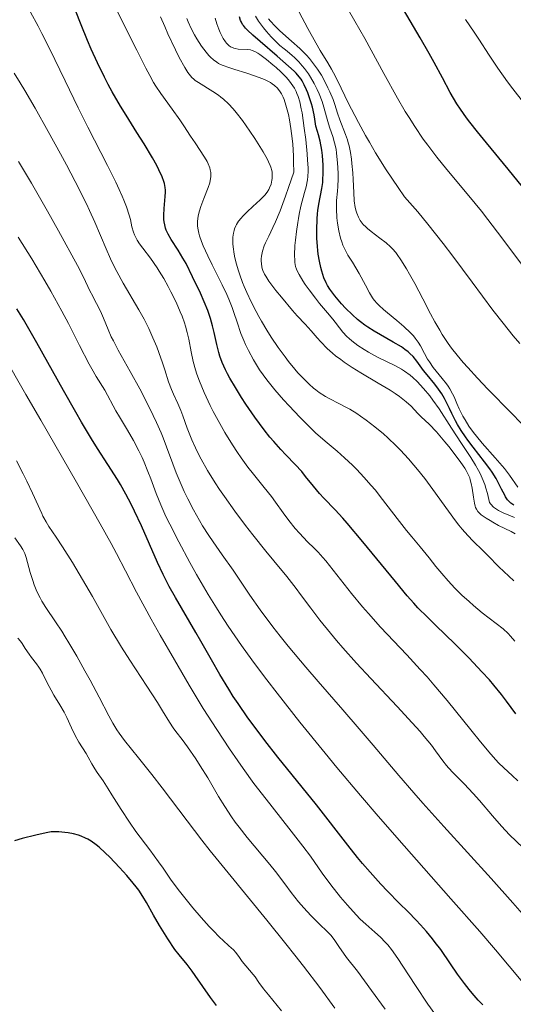
# Model space of a CAD drawing. Units: metres. Extents: x 647785 to 651233, y 4757786 to 4760173.
# Drawn here: x 649208 to 649272, y 4759186 to 4759313 of the extents above; entities that cross this region are included whole.
import ezdxf

# ---------------------------------------------------------------- set-up
doc = ezdxf.new("R2010")
doc.units = ezdxf.units.M
doc.header["$MEASUREMENT"] = 0
doc.layers.add('Curva de nivel directora', color=30, linetype='Continuous', lineweight=30)
doc.layers.add('Curva de nivel intermedia', color=30, linetype='Continuous', lineweight=0)

msp = doc.modelspace()

# ---------------------------------------------------------------- linework, layer by layer
at = {"layer": 'Curva de nivel directora', "color": 30, "linetype": 'Continuous', "lineweight": 30, "flags": 128}
for points, elevation in [([(649261.75, 4759234.79), (649260.66, 4759235.86), (649259.45, 4759237.09), (649258.9, 4759237.68), (649258.04, 4759238.64), (649256.52, 4759240.46), (649252.31, 4759245.63), (649250.28, 4759248.05), (649249.71, 4759248.7), (649248.72, 4759249.77), (649247.25, 4759251.28), (649246.67, 4759251.89), (649245.89, 4759252.83), (649244.89, 4759254.09), (649244.38, 4759254.71), (649243.55, 4759255.62), (649242.33, 4759256.87), (649241.67, 4759257.57), (649240.75, 4759258.6), (649240.26, 4759259.18), (649239.51, 4759260.12), (649238.3, 4759261.76), (649237.16, 4759263.43), (649236.59, 4759264.3), (649235.79, 4759265.6), (649235.08, 4759266.82), (649234.78, 4759267.38), (649234.51, 4759267.9), (649234.09, 4759268.83), (649233.79, 4759269.65), (649233.63, 4759270.16), (649233.39, 4759271.16), (649233.06, 4759272.73), (649232.84, 4759273.6), (649232.57, 4759274.54), (649232.4, 4759275.05), (649232.2, 4759275.58), (649231.75, 4759276.69), (649231.25, 4759277.82), (649230.24, 4759279.94), (649229.39, 4759281.65), (649228.99, 4759282.38), (649228.37, 4759283.4), (649227.47, 4759284.77), (649227.06, 4759285.49), (649226.84, 4759285.99), (649226.75, 4759286.25), (649226.64, 4759286.66), (649226.56, 4759287.07), (649226.53, 4759287.36), (649226.51, 4759287.94), (649226.54, 4759288.8), (649226.69, 4759290.36), (649226.72, 4759290.91), (649226.72, 4759291.16), (649226.7, 4759291.52), (649226.6, 4759292.04), (649226.53, 4759292.3), (649226.32, 4759292.88), (649225.88, 4759293.82), (649225.59, 4759294.37), (649225.04, 4759295.34), (649223.95, 4759297.16), (649223.03, 4759298.64), (649221.64, 4759300.87), (649220.91, 4759302.07), (649219.84, 4759303.92), (649219.32, 4759304.86), (649218.83, 4759305.8), (649217.92, 4759307.65), (649217.11, 4759309.42), (649216.63, 4759310.54), (649215.81, 4759312.57), (649215.09, 4759314.44)], 1100), ([(649266.15, 4759299.97), (649265.72, 4759300.55), (649264.95, 4759301.65), (649264.48, 4759302.37), (649263.62, 4759303.84), (649262.62, 4759305.7), (649261.55, 4759307.7), (649260.91, 4759308.88), (649259.75, 4759310.9), (649257.56, 4759314.57)], 1050), ([(649245.77, 4759301.9), (649245.65, 4759302.34), (649245.41, 4759303.12), (649245.17, 4759303.78), (649245.01, 4759304.16), (649244.7, 4759304.8), (649244.43, 4759305.31), (649244.3, 4759305.53), (649244.07, 4759305.84), (649243.65, 4759306.32), (649243.39, 4759306.59), (649242.69, 4759307.22), (649241.21, 4759308.51), (649238.98, 4759310.42), (649238.05, 4759311.25), (649237.37, 4759311.89), (649237.11, 4759312.16), (649236.84, 4759312.48), (649236.73, 4759312.63), (649236.56, 4759312.93), (649236.46, 4759313.15), (649236.3, 4759313.62)], 1075), ([(649271.88, 4759250.35), (649271.48, 4759250.64), (649271.3, 4759250.8), (649271.05, 4759251.08), (649270.8, 4759251.44), (649270.68, 4759251.65), (649270.28, 4759252.44), (649269.83, 4759253.32), (649269.56, 4759253.82), (649269.05, 4759254.63), (649268.75, 4759255.07), (649268.07, 4759255.99), (649266.59, 4759257.88), (649265.9, 4759258.79), (649265.6, 4759259.22), (649265.05, 4759260.04), (649264.58, 4759260.81), (649264.31, 4759261.3), (649263.83, 4759262.22), (649263.52, 4759262.89), (649263.1, 4759263.76), (649262.88, 4759264.18), (649262.52, 4759264.8), (649262.32, 4759265.11), (649262.1, 4759265.41), (649261.62, 4759266.02), (649260.62, 4759267.23), (649260.15, 4759267.83), (649259.31, 4759269.02), (649258.81, 4759269.63), (649258.4, 4759270.03), (649258.17, 4759270.24), (649257.76, 4759270.55), (649257.3, 4759270.86), (649256.22, 4759271.5), (649254.6, 4759272.41), (649253.76, 4759272.9), (649252.95, 4759273.42), (649252.55, 4759273.69), (649251.99, 4759274.11), (649251.63, 4759274.41), (649250.95, 4759275), (649250.06, 4759275.89), (649249.53, 4759276.46), (649248.68, 4759277.48), (649248.03, 4759278.35), (649247.72, 4759278.84), (649247.56, 4759279.15), (649247.27, 4759279.83), (649247, 4759280.67), (649246.87, 4759281.15), (649246.68, 4759281.97), (649246.53, 4759282.87), (649246.47, 4759283.36), (649246.42, 4759283.88), (649246.36, 4759284.95), (649246.35, 4759286.04), (649246.39, 4759287.45), (649246.44, 4759288.1), (649246.49, 4759288.54), (649246.61, 4759289.36), (649246.99, 4759291.37), (649247.1, 4759292.18), (649247.14, 4759292.6), (649247.17, 4759293.27), (649247.15, 4759294.42), (649247.07, 4759295.65), (649246.98, 4759296.35), (649246.77, 4759297.5), (649246.56, 4759298.33), (649246.44, 4759298.77), (649246.21, 4759299.46), (649246.08, 4759300.37), (649245.98, 4759300.92), (649245.77, 4759301.9)], 1075), ([(649273.56, 4759290.9), (649271.13, 4759293.89), (649268.31, 4759297.28), (649267.14, 4759298.71), (649266.15, 4759299.97)], 1050), ([(649267.83, 4759185.64), (649267.24, 4759186.27), (649266.46, 4759187.17), (649266.07, 4759187.64), (649265.48, 4759188.4), (649264.58, 4759189.62), (649263.68, 4759190.94), (649262.39, 4759192.8), (649261.69, 4759193.74), (649261.32, 4759194.21), (649260.55, 4759195.13), (649259.76, 4759196.03), (649259.22, 4759196.61), (649258.16, 4759197.71), (649257.03, 4759198.83), (649255.48, 4759200.37), (649254.64, 4759201.26), (649253.25, 4759202.81), (649252.28, 4759203.95), (649251.63, 4759204.74), (649250.35, 4759206.32), (649246.3, 4759211.57), (649241.3, 4759217.71), (649239.59, 4759219.89), (649238.72, 4759221.03), (649237.42, 4759222.81), (649236.14, 4759224.66), (649235.52, 4759225.6), (649234.92, 4759226.55), (649233.77, 4759228.45), (649232.68, 4759230.34), (649231.32, 4759232.74), (649230.67, 4759233.87), (649228.03, 4759238.39), (649227.22, 4759239.85), (649226.84, 4759240.6), (649226.45, 4759241.37), (649225.71, 4759242.96), (649223.61, 4759247.69), (649222.73, 4759249.59), (649222.29, 4759250.48), (649221.61, 4759251.78), (649220.89, 4759253.05), (649220.51, 4759253.68), (649219.25, 4759255.65), (649217.92, 4759257.72), (649217.15, 4759258.95), (649215.84, 4759261.13), (649215.11, 4759262.4), (649213.53, 4759265.22), (649210.08, 4759271.4), (649208.34, 4759274.4), (649207.49, 4759275.8)], 1125), ([(649272.11, 4759223.33), (649270.92, 4759224.98), (649270.28, 4759225.83), (649269.28, 4759227.07), (649268.7, 4759227.74), (649267.74, 4759228.8), (649266.09, 4759230.54), (649264.23, 4759232.39), (649261.75, 4759234.79)], 1100), ([(649221.71, 4759202.4), (649220.78, 4759203.45), (649219.52, 4759204.76), (649218.93, 4759205.34), (649218.14, 4759206.05), (649217.77, 4759206.35), (649217.1, 4759206.84), (649216.67, 4759207.11), (649216.38, 4759207.25), (649215.81, 4759207.5), (649215.48, 4759207.61), (649214.8, 4759207.79), (649214.13, 4759207.92), (649213.7, 4759207.98), (649212.92, 4759208.06), (649212.24, 4759208.07), (649211.9, 4759208.04), (649211.28, 4759207.94), (649209.93, 4759207.64), (649208.18, 4759207.19), (649207.18, 4759206.91)], 1150), ([(649233.34, 4759185.55), (649232.57, 4759186.59), (649230.58, 4759189.46), (649230.19, 4759189.99), (649229.54, 4759190.85), (649228.49, 4759192.14), (649227.96, 4759192.83), (649227.04, 4759194.19), (649226.38, 4759195.23), (649225.95, 4759195.94), (649225.18, 4759197.27), (649224.26, 4759198.91), (649223.81, 4759199.67), (649223.26, 4759200.48), (649222.93, 4759200.92), (649222.56, 4759201.39), (649221.71, 4759202.4)], 1150)]:
    msp.add_lwpolyline(points, dxfattribs=dict(at, elevation=elevation))
at = {"layer": 'Curva de nivel intermedia', "color": 30, "linetype": 'Continuous', "lineweight": 0, "flags": 128}
for points, elevation in [([(649274.27, 4759279.69), (649270.33, 4759284.98), (649268.52, 4759287.37), (649267.66, 4759288.46), (649266.04, 4759290.44), (649263.17, 4759293.86), (649261.89, 4759295.43), (649260.71, 4759296.99), (649260.14, 4759297.78), (649259.02, 4759299.42), (649258.29, 4759300.57), (649257.8, 4759301.37), (649256.8, 4759303.07), (649255.02, 4759306.26), (649252.54, 4759310.83), (649251.28, 4759313.08), (649249.43, 4759316.27)], 1055), ([(649269.9, 4759216.98), (649269.53, 4759217.37), (649268.88, 4759218.1), (649267.53, 4759219.73), (649266.3, 4759221.26), (649264.32, 4759223.73), (649263.22, 4759225.07), (649261.5, 4759227.11), (649260.62, 4759228.12), (649259.74, 4759229.1), (649257.99, 4759230.99), (649254.61, 4759234.58), (649253.02, 4759236.34), (649252.26, 4759237.21), (649250.82, 4759238.94), (649247.49, 4759243.14), (649247.11, 4759243.59), (649246.5, 4759244.3), (649246.01, 4759244.8), (649245.15, 4759245.63), (649244.1, 4759246.72), (649243.54, 4759247.36), (649242.71, 4759248.37), (649241.97, 4759249.37), (649240.99, 4759250.74), (649240.45, 4759251.47), (649239.51, 4759252.65), (649238.13, 4759254.37), (649237.42, 4759255.28), (649236.52, 4759256.52), (649236.07, 4759257.17), (649235.41, 4759258.17), (649234.43, 4759259.78), (649233.78, 4759260.93), (649232.93, 4759262.51), (649232.54, 4759263.29), (649231.74, 4759264.96), (649231.12, 4759266.42), (649230.8, 4759267.32), (649230.62, 4759267.88), (649230.32, 4759268.99), (649230.07, 4759270.23), (649229.75, 4759271.88), (649229.56, 4759272.72), (649229.33, 4759273.55), (649229.2, 4759273.98), (649228.89, 4759274.84), (649228.65, 4759275.43), (649228.1, 4759276.68), (649227.44, 4759278.02), (649227.08, 4759278.71), (649226.51, 4759279.72), (649225.93, 4759280.68), (649225.64, 4759281.13), (649224.79, 4759282.34), (649223.78, 4759283.65), (649223.38, 4759284.2), (649223.06, 4759284.69), (649222.93, 4759284.93), (649222.71, 4759285.4), (649222.59, 4759285.72), (649222.39, 4759286.44), (649222.18, 4759287.35), (649222.02, 4759287.92), (649221.68, 4759289), (649221.34, 4759289.89), (649221.13, 4759290.4), (649220.75, 4759291.25), (649220.31, 4759292.2), (649219.23, 4759294.38), (649216.68, 4759299.33), (649215.41, 4759301.84), (649213.72, 4759305.34), (649211.71, 4759309.54), (649210.73, 4759311.48), (649210.23, 4759312.42), (649209.22, 4759314.22)], 1105), ([(649271.45, 4759233.41), (649271.12, 4759233.76), (649270.47, 4759234.34), (649267.78, 4759236.43), (649266.66, 4759237.36), (649266.06, 4759237.88), (649265.14, 4759238.73), (649264.22, 4759239.63), (649263.77, 4759240.1), (649263.34, 4759240.56), (649262.53, 4759241.5), (649261.78, 4759242.41), (649260.9, 4759243.53), (649260.5, 4759244.02), (649259.71, 4759244.97), (649258.64, 4759246.25), (649257.98, 4759247.07), (649256.77, 4759248.65), (649254.87, 4759251.12), (649253.88, 4759252.34), (649253.38, 4759252.92), (649252.42, 4759254.01), (649251.51, 4759254.97), (649250.95, 4759255.55), (649249.93, 4759256.52), (649248.99, 4759257.35), (649247.93, 4759258.22), (649247.4, 4759258.66), (649246.18, 4759259.75), (649245.44, 4759260.46), (649244.14, 4759261.77), (649242.75, 4759263.22), (649242.01, 4759264.02), (649240.91, 4759265.29), (649239.86, 4759266.6), (649239.37, 4759267.26), (649238.92, 4759267.91), (649238.64, 4759268.34), (649238.13, 4759269.18), (649237.48, 4759270.4), (649237.1, 4759271.18), (649236.88, 4759271.68), (649236.5, 4759272.62), (649236.01, 4759274.07), (649235.6, 4759275.32), (649235.36, 4759275.98), (649234.94, 4759277.05), (649234.67, 4759277.65), (649234.07, 4759278.91), (649232.78, 4759281.5), (649232.2, 4759282.67), (649231.6, 4759283.97), (649231.38, 4759284.52), (649231.13, 4759285.25), (649231.04, 4759285.59), (649230.93, 4759286.23), (649230.9, 4759286.54), (649230.9, 4759287.16), (649230.98, 4759287.78), (649231.06, 4759288.2), (649231.14, 4759288.49), (649231.32, 4759289.07), (649231.71, 4759290.11), (649232.26, 4759291.5), (649232.46, 4759292.14), (649232.57, 4759292.66), (649232.6, 4759292.91), (649232.61, 4759293.27), (649232.6, 4759293.45), (649232.54, 4759293.8), (649232.48, 4759294.06), (649232.27, 4759294.6), (649232.13, 4759294.88), (649231.79, 4759295.46), (649230.57, 4759297.28), (649229.99, 4759298.18), (649229.13, 4759299.52), (649228.59, 4759300.3), (649227.59, 4759301.68), (649226.14, 4759303.68), (649225.49, 4759304.66), (649225.2, 4759305.12), (649224.69, 4759306.03), (649224.2, 4759306.98), (649223.47, 4759308.44), (649223.04, 4759309.3), (649220.46, 4759314.34)], 1095), ([(649262.7, 4759284.27), (649260.74, 4759286.75), (649259.41, 4759288.36), (649258.73, 4759289.15), (649257.7, 4759290.3), (649256.86, 4759291.5), (649255.32, 4759293.8), (649253.96, 4759295.99), (649253.15, 4759297.37), (649252.64, 4759298.26), (649251.72, 4759299.94), (649251.26, 4759300.83), (649250.42, 4759302.5), (649249.07, 4759305.28), (649248.52, 4759306.38), (649248.26, 4759306.85), (649247.77, 4759307.68), (649246.78, 4759309.27), (649246.22, 4759310.24), (649245.18, 4759312.12), (649244.04, 4759314.22)], 1060), ([(649235.44, 4759284.5), (649235.46, 4759285.1), (649235.53, 4759285.62), (649235.61, 4759285.94), (649235.67, 4759286.14), (649235.84, 4759286.53), (649235.95, 4759286.74), (649236.21, 4759287.15), (649236.53, 4759287.55), (649236.77, 4759287.82), (649237.32, 4759288.38), (649238.04, 4759289.04), (649239.01, 4759289.92), (649239.42, 4759290.33), (649239.6, 4759290.53), (649239.89, 4759290.9), (649240.12, 4759291.26), (649240.23, 4759291.49), (649240.41, 4759291.96), (649240.52, 4759292.45), (649240.56, 4759292.7), (649240.57, 4759293.1), (649240.54, 4759293.5), (649240.5, 4759293.71), (649240.38, 4759294.14), (649240.3, 4759294.36), (649240.08, 4759294.86), (649239.89, 4759295.24), (649239.37, 4759296.14), (649238.3, 4759297.87), (649237.68, 4759298.81), (649236.72, 4759300.18), (649235.9, 4759301.25), (649235.49, 4759301.72), (649234.88, 4759302.37), (649234.24, 4759302.95), (649233.92, 4759303.22), (649233.58, 4759303.48), (649232.88, 4759303.95), (649231, 4759305.1), (649230.59, 4759305.39), (649230.41, 4759305.53), (649230.16, 4759305.77), (649229.8, 4759306.18), (649229.62, 4759306.43), (649229.22, 4759307.06), (649228.52, 4759308.36), (649228.01, 4759309.36), (649227.04, 4759311.42), (649226.63, 4759312.36), (649226.08, 4759313.62)], 1090), ([(649231.39, 4759309.84), (649230.8, 4759310.76), (649230.49, 4759311.28), (649230.05, 4759312.11), (649229.66, 4759312.97), (649229.49, 4759313.41)], 1085), ([(649243.96, 4759287.52), (649244.06, 4759288.06), (649244.29, 4759289.08), (649244.76, 4759290.86), (649244.95, 4759291.62), (649245.12, 4759292.49), (649245.18, 4759292.93), (649245.21, 4759293.65), (649245.2, 4759294.07), (649245.15, 4759295.07), (649245.09, 4759295.88), (649244.9, 4759297.75), (649244.72, 4759299.21), (649244.43, 4759301.18), (649244.33, 4759301.72), (649244.13, 4759302.62), (649243.92, 4759303.32), (649243.77, 4759303.71), (649243.67, 4759303.95), (649243.44, 4759304.38), (649243.03, 4759304.99), (649242.8, 4759305.3), (649242.39, 4759305.77), (649241.66, 4759306.51), (649241.06, 4759307.05), (649240.64, 4759307.41), (649239.8, 4759308.11), (649238.95, 4759308.74), (649238.71, 4759308.9), (649238.3, 4759309.13), (649237.96, 4759309.27), (649237.74, 4759309.33), (649237.3, 4759309.39), (649236.16, 4759309.44), (649235.77, 4759309.5), (649235.58, 4759309.55), (649235.28, 4759309.67), (649235.14, 4759309.75), (649234.93, 4759309.91), (649234.63, 4759310.2), (649234.49, 4759310.39), (649234.2, 4759310.83), (649233.82, 4759311.58), (649233.63, 4759312.01), (649233.37, 4759312.7), (649233.15, 4759313.44)], 1080), ([(649260.92, 4759268.93), (649260.7, 4759269.29), (649260.31, 4759270.01), (649259.77, 4759270.99), (649259.46, 4759271.49), (649259.08, 4759272.01), (649258.86, 4759272.28), (649258.48, 4759272.68), (649257.63, 4759273.5), (649256.7, 4759274.3), (649255.51, 4759275.27), (649255, 4759275.7), (649254.4, 4759276.23), (649254.16, 4759276.47), (649253.78, 4759276.92), (649253.56, 4759277.21), (649253.16, 4759277.89), (649252.64, 4759278.87), (649251.83, 4759280.37), (649251.4, 4759281.12), (649250.95, 4759281.83), (649250.36, 4759282.77), (649250.09, 4759283.26), (649249.72, 4759284.05), (649249.56, 4759284.48), (649249.41, 4759284.94), (649249.18, 4759285.91), (649249.02, 4759286.91), (649248.95, 4759287.57), (649248.88, 4759288.76), (649248.87, 4759289.16), (649248.9, 4759289.85), (649249.01, 4759291.05), (649249.06, 4759291.65), (649249.09, 4759292.65), (649249.09, 4759293.35), (649249.03, 4759294.73), (649248.91, 4759295.94), (649248.83, 4759296.49), (649248.65, 4759297.3), (649248.4, 4759298.11), (649248.02, 4759299.22), (649247.84, 4759299.78), (649247.6, 4759300.67), (649247.27, 4759301.94), (649247.04, 4759302.65), (649246.64, 4759303.66), (649246.4, 4759304.19), (649245.98, 4759305), (649245.51, 4759305.82), (649245.25, 4759306.22), (649244.74, 4759306.93), (649244.46, 4759307.28), (649243.99, 4759307.81), (649243.46, 4759308.34), (649243.16, 4759308.61), (649242.5, 4759309.17), (649242.13, 4759309.46), (649241.53, 4759309.9), (649241.14, 4759310.28), (649240.44, 4759311.02), (649239.82, 4759311.73), (649239.45, 4759312.19), (649238.8, 4759313.07), (649238.39, 4759313.69)], 1070), ([(649274.08, 4759259.7), (649271.58, 4759262.28), (649268.52, 4759265.39), (649267.15, 4759266.82), (649265.89, 4759268.18), (649265.32, 4759268.83), (649264.52, 4759269.79), (649263.81, 4759270.71), (649263.38, 4759271.31), (649262.6, 4759272.47), (649262.26, 4759273.03), (649261.63, 4759274.11), (649261.08, 4759275.15), (649260.09, 4759277.11), (649259.03, 4759279.1), (649258.37, 4759280.28), (649257.95, 4759280.98), (649257.22, 4759282.16), (649256.76, 4759282.83), (649256.56, 4759283.1), (649256.16, 4759283.56), (649255.9, 4759283.83), (649255.31, 4759284.34), (649254.51, 4759284.97), (649253.38, 4759285.82), (649252.89, 4759286.22), (649252.69, 4759286.4), (649252.35, 4759286.74), (649252.09, 4759287.05), (649251.95, 4759287.26), (649251.72, 4759287.69), (649251.53, 4759288.18), (649251.44, 4759288.45), (649251.33, 4759288.92), (649251.2, 4759289.78), (649251.12, 4759290.86), (649251.04, 4759292.53), (649250.99, 4759293.42), (649250.89, 4759294.61), (649250.82, 4759295.2), (649250.69, 4759296.06), (649250.52, 4759296.89), (649250.42, 4759297.29), (649250.31, 4759297.67), (649250.06, 4759298.4), (649249.31, 4759300.3), (649249.03, 4759301.13), (649248.67, 4759302.26), (649248.44, 4759302.91), (649248.03, 4759303.91), (649247.78, 4759304.44), (649247.37, 4759305.26), (649246.93, 4759306.07), (649246.69, 4759306.46), (649246.44, 4759306.83), (649245.93, 4759307.54), (649245.38, 4759308.21), (649244.99, 4759308.65), (649244.12, 4759309.5), (649243.04, 4759310.48), (649241.56, 4759311.8), (649240.88, 4759312.46), (649240.34, 4759313.05), (649240.09, 4759313.34)], 1065), ([(649273.11, 4759302.51), (649271.72, 4759304.29), (649271.06, 4759305.19), (649269.81, 4759306.96), (649268.66, 4759308.67), (649267.32, 4759310.73), (649266.73, 4759311.63), (649265.59, 4759313.28)], 1045), ([(649272.03, 4759246.65), (649271.54, 4759246.94), (649269.89, 4759247.75), (649269.14, 4759248.15), (649268.79, 4759248.36), (649268.28, 4759248.67), (649267.65, 4759249.13), (649267.34, 4759249.42), (649267.22, 4759249.56), (649267.02, 4759249.86), (649266.92, 4759250.08), (649266.86, 4759250.24), (649266.77, 4759250.62), (649266.65, 4759251.39), (649266.48, 4759252.57), (649266.36, 4759253.16), (649266.23, 4759253.65), (649266.15, 4759253.89), (649266, 4759254.26), (649265.7, 4759254.84), (649265.5, 4759255.16), (649265.02, 4759255.88), (649264.41, 4759256.73), (649263.45, 4759257.97), (649262.94, 4759258.59), (649261.84, 4759259.86), (649260.9, 4759260.84), (649259.88, 4759261.81), (649259.44, 4759262.25), (649258.56, 4759263.19), (649257.93, 4759263.77), (649257.05, 4759264.44), (649256.48, 4759264.83), (649255.83, 4759265.25), (649254.3, 4759266.18), (649252.05, 4759267.53), (649250.94, 4759268.22), (649249.9, 4759268.91), (649249.43, 4759269.24), (649248.78, 4759269.73), (649248.39, 4759270.05), (649247.7, 4759270.66), (649246.85, 4759271.51), (649246.38, 4759272.03), (649245.61, 4759272.95), (649244.85, 4759273.8), (649243.81, 4759274.91), (649243.2, 4759275.59), (649241.77, 4759277.29), (649241.05, 4759278.19), (649240.14, 4759279.4), (649239.72, 4759280.03), (649239.56, 4759280.3), (649239.35, 4759280.76), (649239.26, 4759281.04), (649239.22, 4759281.23), (649239.17, 4759281.61), (649239.15, 4759282.03), (649239.15, 4759282.26), (649239.19, 4759282.63), (649239.3, 4759283.25), (649239.53, 4759283.95), (649239.68, 4759284.33), (649240.11, 4759285.22), (649240.65, 4759286.33), (649240.98, 4759287.08), (649241.57, 4759288.51), (649242.28, 4759290.39), (649242.68, 4759291.53), (649243.36, 4759293.52), (649243.34, 4759294.81), (649243.31, 4759295.62), (649243.22, 4759297.14), (649243.15, 4759297.84), (649242.99, 4759299.14), (649242.79, 4759300.29), (649242.65, 4759300.98), (649242.34, 4759302.17), (649242.09, 4759302.91), (649241.96, 4759303.23), (649241.75, 4759303.65), (649241.59, 4759303.91), (649241.25, 4759304.36), (649240.85, 4759304.73), (649240.55, 4759304.96), (649240.33, 4759305.1), (649239.82, 4759305.36), (649239.35, 4759305.58), (649238.27, 4759305.99), (649237.13, 4759306.37), (649235.7, 4759306.81), (649235.08, 4759307), (649234.07, 4759307.37), (649233.62, 4759307.58), (649233.37, 4759307.73), (649232.96, 4759308.03), (649232.55, 4759308.41), (649232.34, 4759308.63), (649231.99, 4759309.04), (649231.39, 4759309.84)], 1085), ([(649258.71, 4759222.18), (649256.76, 4759224.28), (649253.34, 4759227.92), (649251.5, 4759229.91), (649249.72, 4759231.9), (649248.89, 4759232.85), (649248.12, 4759233.77), (649246.75, 4759235.48), (649245.57, 4759237.03), (649244.24, 4759238.81), (649243.66, 4759239.59), (649242.46, 4759241.11), (649240.76, 4759243.14), (649239.72, 4759244.41), (649238.03, 4759246.53), (649237.11, 4759247.73), (649235.7, 4759249.6), (649234.36, 4759251.47), (649233.74, 4759252.38), (649233.17, 4759253.25), (649232.18, 4759254.87), (649231.36, 4759256.34), (649230.9, 4759257.23), (649230.63, 4759257.79), (649230.16, 4759258.83), (649229.56, 4759260.32), (649228.99, 4759261.93), (649228.73, 4759262.61), (649228.32, 4759263.55), (649227.76, 4759264.74), (649227.5, 4759265.35), (649227.14, 4759266.35), (649226.66, 4759267.91), (649226.36, 4759268.81), (649225.88, 4759270.16), (649225.59, 4759270.89), (649225.11, 4759272.04), (649224.56, 4759273.23), (649224.26, 4759273.84), (649223.95, 4759274.44), (649223.28, 4759275.66), (649221.26, 4759279.12), (649220.42, 4759280.65), (649219.92, 4759281.62), (649219.62, 4759282.26), (649219.03, 4759283.56), (649217.56, 4759287.03), (649216.88, 4759288.54), (649216.48, 4759289.38), (649215.02, 4759292.29), (649213.9, 4759294.43), (649213.12, 4759295.89), (649211.54, 4759298.78), (649209.84, 4759301.79), (649208.5, 4759304.09), (649207.9, 4759305.08), (649207.13, 4759306.32)], 1110), ([(649272.96, 4759197.49), (649271.75, 4759198.88), (649268.93, 4759202.02), (649262.81, 4759208.76), (649260.09, 4759211.78), (649258.93, 4759213.09), (649256.96, 4759215.35), (649253.64, 4759219.28), (649251.83, 4759221.4), (649249.69, 4759223.86), (649246.52, 4759227.51), (649244.92, 4759229.38), (649242.64, 4759232.11), (649241.6, 4759233.39), (649240.65, 4759234.6), (649239.02, 4759236.79), (649237.66, 4759238.73), (649235.49, 4759241.94), (649234.09, 4759243.95), (649232.92, 4759245.6), (649232.36, 4759246.42), (649231.53, 4759247.7), (649231.13, 4759248.37), (649230.34, 4759249.78), (649229.61, 4759251.2), (649229.15, 4759252.15), (649228.36, 4759253.93), (649228.11, 4759254.54), (649227.67, 4759255.7), (649226.87, 4759257.92), (649226.42, 4759259.1), (649226.16, 4759259.73), (649225.58, 4759261.06), (649225.14, 4759261.99), (649224.18, 4759263.94), (649223.39, 4759265.44), (649222.15, 4759267.69), (649220.6, 4759270.46), (649219.98, 4759271.66), (649219.71, 4759272.18), (649219.29, 4759273.12), (649218.7, 4759274.59), (649218.45, 4759275.2), (649218.06, 4759276.01), (649217.54, 4759276.97), (649217.3, 4759277.42), (649216.95, 4759278.15), (649216.1, 4759279.9), (649215.31, 4759281.41), (649212.88, 4759285.9), (649211.45, 4759288.47), (649209.38, 4759292.09), (649207.7, 4759294.9)], 1115), ([(649271.97, 4759248.79), (649270.48, 4759249.37), (649269.88, 4759249.66), (649269.6, 4759249.83), (649269.22, 4759250.13), (649268.88, 4759250.5), (649268.73, 4759250.71), (649268.46, 4759251.87), (649268.25, 4759252.58), (649268.1, 4759253.03), (649267.76, 4759253.87), (649267.5, 4759254.46), (649267.31, 4759254.84), (649266.92, 4759255.55), (649266.31, 4759256.53), (649265.08, 4759258.35), (649263.78, 4759260.33), (649262.18, 4759262.83), (649261.38, 4759263.98), (649260.98, 4759264.51), (649260.16, 4759265.5), (649259.33, 4759266.37), (649258.78, 4759266.89), (649258.42, 4759267.2), (649257.71, 4759267.74), (649257.32, 4759268), (649256.55, 4759268.43), (649254.2, 4759269.54), (649253.05, 4759270.17), (649252.48, 4759270.52), (649251.65, 4759271.07), (649250.89, 4759271.65), (649250.55, 4759271.94), (649250.25, 4759272.23), (649249.72, 4759272.79), (649249.27, 4759273.35), (649248.71, 4759274.09), (649248.43, 4759274.46), (649247.72, 4759275.3), (649246.69, 4759276.51), (649246.15, 4759277.17), (649245.34, 4759278.24), (649244.85, 4759278.96), (649244.54, 4759279.42), (649244.04, 4759280.26), (649243.8, 4759280.72), (649243.7, 4759280.94), (649243.59, 4759281.26), (649243.49, 4759281.78), (649243.47, 4759282.07), (649243.46, 4759282.77), (649243.51, 4759283.99), (649243.57, 4759284.69), (649243.7, 4759285.81), (649243.86, 4759286.96), (649243.96, 4759287.52)], 1080), ([(649269.5, 4759192.77), (649267.47, 4759195.14), (649263.72, 4759199.39), (649257.64, 4759206.23), (649254.29, 4759210.07), (649252, 4759212.75), (649248.93, 4759216.4), (649247.42, 4759218.23), (649244.16, 4759222.24), (649241.19, 4759226), (649239.86, 4759227.73), (649238.66, 4759229.33), (649237.91, 4759230.34), (649236.58, 4759232.21), (649234.87, 4759234.69), (649233.91, 4759236.17), (649233.33, 4759237.09), (649232.28, 4759238.8), (649230.77, 4759241.39), (649229.9, 4759242.93), (649228.44, 4759245.62), (649227.28, 4759247.89), (649226.78, 4759248.91), (649226.12, 4759250.4), (649225.54, 4759251.87), (649224.82, 4759253.79), (649224.46, 4759254.73), (649223.97, 4759255.94), (649223.71, 4759256.53), (649223.29, 4759257.42), (649222.59, 4759258.75), (649221.81, 4759260.1), (649220.77, 4759261.82), (649220.3, 4759262.6), (649218.86, 4759265.26), (649217.74, 4759267.02), (649217.18, 4759268.01), (649216.85, 4759268.63), (649215.6, 4759271.07), (649214.15, 4759273.88), (649213.3, 4759275.48), (649211.87, 4759278.07), (649211.08, 4759279.44), (649209.4, 4759282.26), (649207.66, 4759285.09)], 1120), ([(649271.85, 4759240.57), (649271.2, 4759241.15), (649269.93, 4759242.38), (649268.51, 4759243.83), (649267.86, 4759244.48), (649266.58, 4759245.72), (649265.9, 4759246.42), (649265.16, 4759247.27), (649264.75, 4759247.77), (649264.32, 4759248.32), (649263.4, 4759249.58), (649261.38, 4759252.4), (649260.33, 4759253.81), (649259.4, 4759254.99), (649258.93, 4759255.55), (649258.23, 4759256.36), (649257.17, 4759257.51), (649256.63, 4759258.06), (649255.53, 4759259.1), (649254.98, 4759259.59), (649253.85, 4759260.53), (649252.73, 4759261.39), (649252, 4759261.91), (649251.52, 4759262.22), (649250.61, 4759262.79), (649250.12, 4759263.06), (649249.2, 4759263.55), (649248.04, 4759264.14), (649247.48, 4759264.45), (649246.64, 4759264.98), (649246.21, 4759265.3), (649245.93, 4759265.53), (649245.35, 4759266.03), (649244.47, 4759266.89), (649243.87, 4759267.53), (649243.48, 4759267.99), (649242.67, 4759268.97), (649242.22, 4759269.56), (649241.32, 4759270.81), (649240.44, 4759272.13), (649239.87, 4759273.02), (649239.16, 4759274.21), (649238.83, 4759274.8), (649238.47, 4759275.45), (649237.82, 4759276.72), (649237.26, 4759277.93), (649236.92, 4759278.71), (649236.72, 4759279.22), (649236.36, 4759280.19), (649236.19, 4759280.71), (649235.9, 4759281.7), (649235.69, 4759282.61), (649235.58, 4759283.17), (649235.53, 4759283.52), (649235.46, 4759284.17), (649235.44, 4759284.5)], 1090), ([(649272.63, 4759271.3), (649271.78, 4759272.32), (649270.48, 4759273.94), (649269.16, 4759275.64), (649266.46, 4759279.26), (649263.97, 4759282.6), (649262.7, 4759284.27)], 1060), ([(649262.53, 4759183.22), (649260.74, 4759185.72), (649259.12, 4759188.13), (649257.5, 4759190.66), (649256.85, 4759191.64), (649256.02, 4759192.81), (649255.52, 4759193.43), (649255.21, 4759193.78), (649254.58, 4759194.4), (649253.84, 4759195.05), (649252.67, 4759196.08), (649251.97, 4759196.76), (649251.44, 4759197.3), (649250.3, 4759198.56), (649249.42, 4759199.6), (649248.16, 4759201.17), (649247.05, 4759202.7), (649245.5, 4759204.89), (649244.53, 4759206.2), (649242.7, 4759208.54), (649239.77, 4759212.27), (649238.2, 4759214.33), (649236.8, 4759216.24), (649236.1, 4759217.24), (649235.03, 4759218.79), (649233.37, 4759221.29), (649231.63, 4759224.04), (649230.72, 4759225.52), (649229.79, 4759227.07), (649227.89, 4759230.32), (649226.04, 4759233.55), (649224.89, 4759235.59), (649222.98, 4759239.09), (649221.53, 4759241.88), (649220.38, 4759244.1), (649219.68, 4759245.41), (649218.28, 4759247.95), (649215.21, 4759253.33), (649210.56, 4759261.36), (649208.64, 4759264.7), (649205.65, 4759269.94)], 1130), ([(649272.4, 4759252.71), (649271.32, 4759254.25), (649270.66, 4759255.12), (649269.47, 4759256.5), (649267.78, 4759258.4), (649267.01, 4759259.32), (649266.66, 4759259.76), (649266.05, 4759260.6), (649265.54, 4759261.4), (649265.25, 4759261.91), (649264.77, 4759262.86), (649264.48, 4759263.53), (649264.12, 4759264.38), (649263.92, 4759264.8), (649263.57, 4759265.44), (649263.36, 4759265.76), (649263.13, 4759266.1), (649262.59, 4759266.79), (649261.43, 4759268.21), (649260.92, 4759268.93)], 1070), ([(649255.18, 4759185.07), (649253.44, 4759187.5), (649251.59, 4759190), (649250.2, 4759191.77), (649249.78, 4759192.32), (649249.28, 4759193.06), (649248.68, 4759193.99), (649248.34, 4759194.44), (649248.15, 4759194.67), (649247.71, 4759195.12), (649246.64, 4759196.15), (649246.02, 4759196.76), (649245.58, 4759197.21), (649244.66, 4759198.21), (649243.98, 4759199), (649243.02, 4759200.18), (649242.18, 4759201.3), (649241, 4759202.9), (649240.26, 4759203.83), (649237.31, 4759207.33), (649236.26, 4759208.64), (649235.77, 4759209.31), (649235.29, 4759209.98), (649234.41, 4759211.32), (649233.62, 4759212.62), (649232.2, 4759215.04), (649231.24, 4759216.61), (649230.65, 4759217.53), (649229.58, 4759219.07), (649228.89, 4759220), (649228.09, 4759221.04), (649227.74, 4759221.52), (649227.25, 4759222.28), (649226.36, 4759223.72), (649225.69, 4759224.79), (649224.3, 4759226.92), (649222.1, 4759230.29), (649221.04, 4759231.97), (649219.67, 4759234.27), (649217.28, 4759238.53), (649215.56, 4759241.48), (649214.67, 4759242.94), (649213.37, 4759244.99), (649212.56, 4759246.21), (649211.63, 4759247.61), (649211.25, 4759248.21), (649210.95, 4759248.73), (649210.84, 4759248.96), (649210.71, 4759249.28), (649209.5, 4759251.93), (649208.76, 4759253.47), (649208.29, 4759254.41), (649207.42, 4759256.1)], 1135), ([(649248.67, 4759185.23), (649246.73, 4759187.88), (649244.63, 4759190.64), (649243.51, 4759192.08), (649242.33, 4759193.56), (649239.86, 4759196.61), (649234.84, 4759202.73), (649232.52, 4759205.61), (649231.46, 4759206.96), (649229.52, 4759209.47), (649226.3, 4759213.74), (649224.97, 4759215.49), (649223.24, 4759217.66), (649221.43, 4759219.9), (649220.73, 4759220.83), (649220.43, 4759221.27), (649219.9, 4759222.13), (649219.39, 4759223.06), (649218.15, 4759225.48), (649216.96, 4759227.7), (649216.29, 4759228.93), (649215.24, 4759230.79), (649214.22, 4759232.54), (649213.74, 4759233.33), (649213.29, 4759234.04), (649212.5, 4759235.25), (649211.23, 4759237.12), (649210.73, 4759237.94), (649210.5, 4759238.36), (649210.08, 4759239.2), (649209.73, 4759240.05), (649209.53, 4759240.6), (649209.2, 4759241.64), (649208.7, 4759243.58), (649208.51, 4759244.12), (649208.39, 4759244.38), (649208.26, 4759244.62), (649207.95, 4759245.09), (649207.21, 4759246.14)], 1140), ([(649241.78, 4759184.88), (649240.06, 4759186.93), (649239.43, 4759187.7), (649238.82, 4759188.52), (649238.33, 4759189.26), (649238.1, 4759189.59), (649236.66, 4759191.25), (649236.3, 4759191.77), (649235.84, 4759192.43), (649235.55, 4759192.76), (649234.94, 4759193.31), (649234.19, 4759193.98), (649233.72, 4759194.42), (649232.89, 4759195.26), (649232.41, 4759195.78), (649231.36, 4759196.95), (649230.28, 4759198.23), (649229.58, 4759199.07), (649228.36, 4759200.6), (649227.4, 4759201.91), (649226.41, 4759203.36), (649225.83, 4759204.18), (649224.69, 4759205.73), (649222.91, 4759208.11), (649222.06, 4759209.3), (649220.97, 4759210.96), (649219.8, 4759212.84), (649219.31, 4759213.64), (649218.64, 4759214.65), (649217.89, 4759215.73), (649217.58, 4759216.2), (649217.18, 4759216.87), (649216.7, 4759217.74), (649216.44, 4759218.19), (649215.51, 4759219.68), (649215.02, 4759220.55), (649214.57, 4759221.52), (649213.95, 4759222.88), (649213.62, 4759223.55), (649213.05, 4759224.51), (649212.27, 4759225.76), (649211.9, 4759226.39), (649211.4, 4759227.36), (649210.8, 4759228.59), (649210.5, 4759229.13), (649210.34, 4759229.38), (649210.02, 4759229.82), (649209.37, 4759230.63), (649209.05, 4759231.07), (649208.57, 4759231.8), (649208.15, 4759232.46), (649207.93, 4759232.77), (649207.61, 4759233.16)], 1145), ([(649272.01, 4759232.74), (649271.45, 4759233.41)], 1095), ([(649273.07, 4759205.97), (649271.29, 4759207.68), (649270.25, 4759208.78), (649269.09, 4759210.13), (649267.44, 4759212.1), (649266.61, 4759213.04), (649265.42, 4759214.29), (649264.02, 4759215.7), (649263.42, 4759216.34), (649263.16, 4759216.65), (649262.67, 4759217.27), (649261.73, 4759218.56), (649261.18, 4759219.29), (649260.27, 4759220.41), (649259.71, 4759221.05), (649258.71, 4759222.18)], 1110), ([(649272.39, 4759214.67), (649271.66, 4759215.36), (649270.56, 4759216.35), (649269.9, 4759216.98)], 1105), ([(649275.95, 4759185.16), (649274.9, 4759186.35), (649273.03, 4759188.55), (649269.5, 4759192.77)], 1120)]:
    msp.add_lwpolyline(points, dxfattribs=dict(at, elevation=elevation))

doc.saveas('drawing.dxf')
